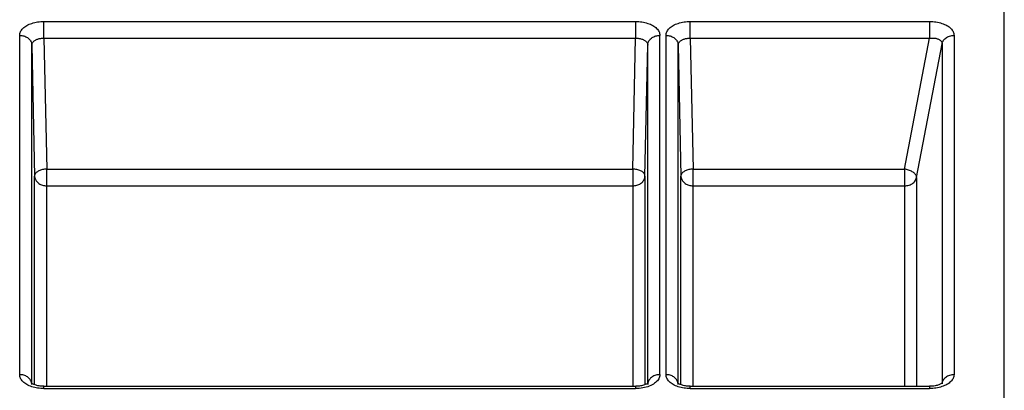
# Model space of a CAD drawing. Units: millimetres. Extents: x 7 to 270, y 73 to 182.
# Drawn here: x 246 to 270, y 118 to 127 of the extents above; entities that cross this region are included whole.
import ezdxf

# ---------------------------------------------------------------- set-up
doc = ezdxf.new("R2010")
doc.units = ezdxf.units.MM
doc.header["$LTSCALE"] = 15.367
doc.layers.add('RACCORDO', color=7, linetype='CONTINUOUS')

msp = doc.modelspace()

# ---------------------------------------------------------------- linework, layer by layer
at = {"layer": 'RACCORDO', "color": 7, "linetype": 'CONTINUOUS'}
for p, q in [((270.449, 105.774), (270.449, 168.279)), ((246.37, 118.308), (246.366, 118.311)), ((246.375, 118.272), (246.375, 118.272)), ((246.675, 118.226), (261.328, 118.226)), ((261.622, 118.272), (261.622, 118.272)), ((262.37, 118.308), (262.366, 118.311)), ((262.375, 118.272), (262.375, 118.272)), ((262.675, 118.226), (268.599, 118.226)), ((268.907, 118.289), (268.907, 118.288))]:
    msp.add_line(p, q, dxfattribs=at)
at = {"layer": 'RACCORDO', "color": 253, "linetype": 'CONTINUOUS'}
for p, q in [((246.675, 127.261), (261.322, 127.261)), ((246.675, 126.847), (246.675, 127.261)), ((261.322, 127.261), (261.322, 126.847)), ((262.675, 127.261), (268.599, 127.261)), ((262.675, 126.847), (262.675, 127.261)), ((268.599, 127.261), (268.599, 126.847)), ((246.075, 118.515), (246.075, 126.916)), ((246.675, 126.847), (261.322, 126.847)), ((246.675, 126.847), (246.743, 123.605)), ((261.254, 123.605), (261.322, 126.847)), ((261.922, 118.515), (261.922, 126.916)), ((262.075, 118.515), (262.075, 126.916)), ((262.675, 126.847), (268.599, 126.847)), ((262.675, 126.847), (262.743, 123.605)), ((267.98, 123.605), (268.599, 126.847)), ((269.205, 126.917), (269.205, 118.515)), ((246.375, 126.675), (246.443, 123.433)), ((246.375, 118.303), (246.375, 126.675)), ((261.554, 123.433), (261.622, 126.675)), ((261.622, 118.274), (261.622, 126.675)), ((262.375, 126.675), (262.443, 123.433)), ((262.375, 118.303), (262.375, 126.675)), ((268.276, 123.398), (268.908, 126.71)), ((268.908, 126.71), (268.908, 118.307)), ((246.743, 123.605), (261.254, 123.605)), ((246.743, 118.226), (246.743, 123.605)), ((261.254, 123.605), (261.254, 118.226)), ((262.743, 123.605), (267.98, 123.605)), ((262.743, 118.226), (262.743, 123.605)), ((267.98, 123.605), (267.98, 118.226)), ((246.443, 118.266), (246.443, 123.433)), ((261.554, 123.433), (261.554, 118.266)), ((262.443, 118.266), (262.443, 123.433)), ((268.276, 123.398), (268.276, 118.226)), ((246.743, 123.191), (261.254, 123.191)), ((262.743, 123.191), (267.98, 123.191)), ((246.375, 118.274), (246.374, 118.295)), ((246.375, 118.272), (246.375, 118.274)), ((246.675, 118.171), (246.675, 118.226)), ((261.322, 118.226), (261.322, 118.171)), ((261.623, 118.295), (261.622, 118.274)), ((261.622, 118.274), (261.622, 118.272)), ((261.627, 118.316), (261.623, 118.295)), ((262.375, 118.274), (262.374, 118.295)), ((262.375, 118.272), (262.375, 118.274)), ((262.675, 118.171), (262.675, 118.226)), ((268.599, 118.226), (268.599, 118.171)), ((268.908, 118.307), (268.905, 118.289)), ((268.908, 118.296), (268.907, 118.289)), ((268.914, 118.33), (268.908, 118.307)), ((268.908, 118.307), (268.908, 118.296)), ((246.675, 118.171), (261.322, 118.171)), ((262.675, 118.171), (268.599, 118.171))]:
    msp.add_line(p, q, dxfattribs=at)
for points in [[(246.075, 126.916), (246.077, 126.939), (246.08, 126.962), (246.087, 126.984), (246.096, 127.006), (246.107, 127.027), (246.121, 127.048), (246.137, 127.069), (246.156, 127.089), (246.177, 127.108), (246.199, 127.126), (246.224, 127.144), (246.251, 127.16), (246.28, 127.175), (246.31, 127.19), (246.342, 127.203), (246.375, 127.214), (246.41, 127.225), (246.446, 127.234), (246.482, 127.242), (246.52, 127.249), (246.558, 127.254), (246.596, 127.258), (246.635, 127.26), (246.675, 127.261)], [(261.322, 127.261), (261.362, 127.26), (261.401, 127.258), (261.439, 127.254), (261.477, 127.249), (261.515, 127.242), (261.552, 127.234), (261.587, 127.225), (261.622, 127.214), (261.655, 127.203), (261.687, 127.19), (261.717, 127.175), (261.746, 127.16), (261.773, 127.144), (261.798, 127.126), (261.821, 127.108), (261.841, 127.089), (261.86, 127.069), (261.876, 127.048), (261.89, 127.027), (261.901, 127.006), (261.91, 126.984), (261.917, 126.962), (261.921, 126.939), (261.922, 126.916)], [(262.075, 126.916), (262.077, 126.939), (262.08, 126.962), (262.087, 126.984), (262.096, 127.006), (262.107, 127.027), (262.121, 127.048), (262.137, 127.069), (262.156, 127.089), (262.177, 127.108), (262.199, 127.126), (262.224, 127.144), (262.251, 127.16), (262.28, 127.175), (262.31, 127.19), (262.342, 127.203), (262.375, 127.214), (262.41, 127.225), (262.446, 127.234), (262.482, 127.242), (262.52, 127.249), (262.558, 127.254), (262.596, 127.258), (262.635, 127.26), (262.675, 127.261)], [(268.599, 127.261), (268.639, 127.26), (268.679, 127.258), (268.718, 127.254), (268.757, 127.249), (268.795, 127.242), (268.832, 127.234), (268.869, 127.225), (268.904, 127.214), (268.937, 127.202), (268.969, 127.189), (269, 127.175), (269.029, 127.159), (269.056, 127.143), (269.081, 127.126), (269.104, 127.107), (269.124, 127.088), (269.143, 127.069), (269.159, 127.048), (269.173, 127.027), (269.184, 127.006), (269.193, 126.984), (269.2, 126.962), (269.203, 126.94), (269.205, 126.917)], [(246.075, 126.916), (246.101, 126.916), (246.127, 126.913), (246.152, 126.908), (246.177, 126.902), (246.201, 126.894), (246.224, 126.884), (246.246, 126.873), (246.266, 126.86), (246.285, 126.846), (246.303, 126.831), (246.319, 126.814), (246.333, 126.796), (246.345, 126.777), (246.356, 126.758), (246.364, 126.738), (246.37, 126.717), (246.374, 126.696), (246.375, 126.675)], [(246.375, 126.675), (246.376, 126.687), (246.378, 126.698), (246.381, 126.709), (246.385, 126.721), (246.391, 126.732), (246.398, 126.742), (246.406, 126.753), (246.415, 126.763), (246.426, 126.772), (246.437, 126.782), (246.45, 126.79), (246.463, 126.799), (246.477, 126.806), (246.492, 126.813), (246.508, 126.82), (246.525, 126.826), (246.542, 126.831), (246.56, 126.835), (246.579, 126.839), (246.597, 126.842), (246.616, 126.845), (246.636, 126.846), (246.655, 126.847), (246.675, 126.847)], [(261.322, 126.847), (261.342, 126.847), (261.361, 126.846), (261.381, 126.845), (261.4, 126.842), (261.418, 126.839), (261.437, 126.835), (261.455, 126.831), (261.472, 126.826), (261.489, 126.82), (261.505, 126.813), (261.52, 126.806), (261.534, 126.799), (261.547, 126.79), (261.56, 126.782), (261.571, 126.772), (261.582, 126.763), (261.591, 126.753), (261.599, 126.742), (261.606, 126.732), (261.612, 126.721), (261.616, 126.709), (261.619, 126.698), (261.621, 126.687), (261.622, 126.675)], [(261.622, 126.675), (261.623, 126.696), (261.627, 126.717), (261.633, 126.738), (261.641, 126.758), (261.652, 126.777), (261.664, 126.796), (261.678, 126.814), (261.694, 126.831), (261.712, 126.846), (261.731, 126.86), (261.751, 126.873), (261.773, 126.884), (261.796, 126.894), (261.82, 126.902), (261.845, 126.908), (261.87, 126.913), (261.896, 126.916), (261.922, 126.916)], [(262.075, 126.916), (262.101, 126.916), (262.127, 126.913), (262.152, 126.908), (262.177, 126.902), (262.201, 126.894), (262.224, 126.884), (262.246, 126.873), (262.266, 126.86), (262.285, 126.846), (262.303, 126.831), (262.319, 126.814), (262.333, 126.796), (262.345, 126.777), (262.356, 126.758), (262.364, 126.738), (262.37, 126.717), (262.374, 126.696), (262.375, 126.675)], [(262.375, 126.675), (262.376, 126.687), (262.378, 126.698), (262.381, 126.709), (262.385, 126.721), (262.391, 126.732), (262.398, 126.742), (262.406, 126.753), (262.415, 126.763), (262.426, 126.772), (262.437, 126.782), (262.45, 126.79), (262.463, 126.799), (262.477, 126.806), (262.492, 126.813), (262.508, 126.82), (262.525, 126.826), (262.542, 126.831), (262.56, 126.835), (262.579, 126.839), (262.597, 126.842), (262.616, 126.845), (262.636, 126.846), (262.655, 126.847), (262.675, 126.847)], [(268.599, 126.847), (268.619, 126.849), (268.64, 126.851), (268.66, 126.851), (268.68, 126.851), (268.699, 126.85), (268.719, 126.848), (268.737, 126.846), (268.755, 126.843), (268.772, 126.839), (268.789, 126.834), (268.804, 126.829), (268.819, 126.823), (268.833, 126.816), (268.845, 126.809), (268.857, 126.801), (268.868, 126.792), (268.877, 126.783), (268.885, 126.774), (268.892, 126.764), (268.898, 126.754), (268.903, 126.744), (268.906, 126.733), (268.908, 126.721), (268.908, 126.71)], [(268.908, 126.71), (268.914, 126.733), (268.922, 126.755), (268.933, 126.776), (268.947, 126.797), (268.962, 126.816), (268.98, 126.834), (268.999, 126.851), (269.021, 126.866), (269.044, 126.879), (269.069, 126.891), (269.094, 126.9), (269.121, 126.908), (269.149, 126.913), (269.177, 126.916), (269.205, 126.917)], [(246.743, 123.605), (246.717, 123.604), (246.691, 123.601), (246.666, 123.598), (246.641, 123.593), (246.617, 123.587), (246.593, 123.58), (246.571, 123.572), (246.551, 123.563), (246.531, 123.552), (246.514, 123.541), (246.498, 123.53), (246.484, 123.517), (246.472, 123.504), (246.461, 123.49), (246.454, 123.476), (246.448, 123.462), (246.445, 123.447), (246.443, 123.433)], [(261.554, 123.433), (261.553, 123.447), (261.549, 123.462), (261.543, 123.476), (261.535, 123.49), (261.525, 123.504), (261.513, 123.517), (261.499, 123.53), (261.483, 123.542), (261.465, 123.553), (261.446, 123.563), (261.425, 123.572), (261.403, 123.58), (261.38, 123.587), (261.355, 123.593), (261.33, 123.598), (261.305, 123.601), (261.279, 123.604), (261.254, 123.605)], [(262.743, 123.605), (262.717, 123.604), (262.691, 123.601), (262.666, 123.598), (262.641, 123.593), (262.617, 123.587), (262.593, 123.58), (262.571, 123.572), (262.551, 123.563), (262.531, 123.552), (262.514, 123.541), (262.498, 123.53), (262.484, 123.517), (262.472, 123.504), (262.461, 123.49), (262.454, 123.476), (262.448, 123.462), (262.445, 123.447), (262.443, 123.433)], [(268.276, 123.398), (268.275, 123.413), (268.271, 123.428), (268.266, 123.443), (268.258, 123.458), (268.248, 123.473), (268.236, 123.487), (268.222, 123.502), (268.206, 123.515), (268.189, 123.528), (268.17, 123.541), (268.149, 123.552), (268.127, 123.563), (268.105, 123.573), (268.081, 123.581), (268.056, 123.589), (268.031, 123.595), (268.005, 123.601), (267.98, 123.605)], [(246.443, 123.433), (246.445, 123.412), (246.449, 123.391), (246.454, 123.371), (246.463, 123.35), (246.473, 123.331), (246.485, 123.312), (246.499, 123.294), (246.515, 123.278), (246.533, 123.262), (246.552, 123.248), (246.572, 123.235), (246.594, 123.224), (246.617, 123.214), (246.642, 123.206), (246.666, 123.199), (246.692, 123.195), (246.717, 123.192), (246.743, 123.191)], [(261.254, 123.191), (261.279, 123.192), (261.305, 123.195), (261.33, 123.199), (261.354, 123.205), (261.378, 123.213), (261.401, 123.223), (261.423, 123.234), (261.444, 123.247), (261.464, 123.261), (261.481, 123.277), (261.497, 123.293), (261.512, 123.311), (261.524, 123.33), (261.534, 123.349), (261.542, 123.37), (261.548, 123.39), (261.552, 123.411), (261.554, 123.433)], [(262.443, 123.433), (262.445, 123.412), (262.449, 123.391), (262.454, 123.371), (262.463, 123.35), (262.473, 123.331), (262.485, 123.312), (262.499, 123.294), (262.515, 123.278), (262.533, 123.262), (262.552, 123.248), (262.572, 123.235), (262.594, 123.224), (262.617, 123.214), (262.642, 123.206), (262.666, 123.199), (262.692, 123.195), (262.717, 123.192), (262.743, 123.191)], [(267.98, 123.191), (268.008, 123.192), (268.036, 123.196), (268.063, 123.201), (268.09, 123.208), (268.116, 123.218), (268.141, 123.23), (268.164, 123.243), (268.185, 123.258), (268.205, 123.275), (268.223, 123.293), (268.238, 123.312), (268.251, 123.333), (268.262, 123.354), (268.27, 123.376), (268.276, 123.398)], [(246.375, 118.217), (246.342, 118.229), (246.31, 118.242), (246.28, 118.257), (246.251, 118.272), (246.224, 118.288), (246.199, 118.306), (246.177, 118.324), (246.156, 118.343), (246.137, 118.363), (246.121, 118.383), (246.107, 118.404), (246.096, 118.426), (246.087, 118.448), (246.08, 118.47), (246.077, 118.493), (246.075, 118.515)], [(246.356, 118.357), (246.345, 118.376), (246.333, 118.395), (246.319, 118.413), (246.303, 118.429), (246.285, 118.445), (246.266, 118.459), (246.246, 118.472), (246.224, 118.483), (246.201, 118.493), (246.177, 118.501), (246.152, 118.507), (246.127, 118.512), (246.101, 118.514), (246.075, 118.515)], [(261.922, 118.515), (261.92, 118.489), (261.915, 118.464), (261.907, 118.439), (261.895, 118.414), (261.88, 118.389), (261.862, 118.366), (261.841, 118.343), (261.818, 118.321), (261.791, 118.301), (261.762, 118.281), (261.73, 118.263), (261.696, 118.246), (261.66, 118.231), (261.622, 118.217)], [(261.922, 118.515), (261.896, 118.514), (261.87, 118.512), (261.845, 118.507), (261.82, 118.501), (261.796, 118.493), (261.773, 118.483), (261.751, 118.472), (261.731, 118.459), (261.712, 118.445), (261.694, 118.429), (261.678, 118.413), (261.664, 118.395), (261.652, 118.376), (261.641, 118.357), (261.633, 118.337), (261.627, 118.316)], [(262.375, 118.217), (262.342, 118.229), (262.31, 118.242), (262.28, 118.257), (262.251, 118.272), (262.224, 118.288), (262.199, 118.306), (262.177, 118.324), (262.156, 118.343), (262.137, 118.363), (262.121, 118.383), (262.107, 118.404), (262.096, 118.426), (262.087, 118.448), (262.08, 118.47), (262.077, 118.493), (262.075, 118.515)], [(262.356, 118.357), (262.345, 118.376), (262.333, 118.395), (262.319, 118.413), (262.303, 118.429), (262.285, 118.445), (262.266, 118.459), (262.246, 118.472), (262.224, 118.483), (262.201, 118.493), (262.177, 118.501), (262.152, 118.507), (262.127, 118.512), (262.101, 118.514), (262.075, 118.515)], [(269.205, 118.515), (269.203, 118.492), (269.2, 118.47), (269.193, 118.448), (269.184, 118.426), (269.173, 118.405), (269.159, 118.384), (269.143, 118.363), (269.124, 118.344), (269.104, 118.325), (269.081, 118.306), (269.056, 118.289), (269.029, 118.273), (269, 118.257), (268.969, 118.243), (268.937, 118.23), (268.904, 118.218)], [(269.205, 118.515), (269.177, 118.513), (269.149, 118.51), (269.121, 118.505), (269.094, 118.497), (269.069, 118.488), (269.044, 118.476), (269.021, 118.463), (268.999, 118.448), (268.98, 118.431), (268.962, 118.413), (268.947, 118.394), (268.933, 118.373), (268.922, 118.352), (268.914, 118.33)], [(246.374, 118.295), (246.37, 118.316), (246.364, 118.337), (246.356, 118.357)], [(246.596, 118.174), (246.558, 118.178), (246.52, 118.183), (246.482, 118.19), (246.446, 118.197), (246.41, 118.207), (246.375, 118.217)], [(261.622, 118.217), (261.582, 118.205), (261.541, 118.195), (261.499, 118.187), (261.456, 118.18), (261.412, 118.175)], [(262.374, 118.295), (262.37, 118.316), (262.364, 118.337), (262.356, 118.357)], [(262.596, 118.174), (262.558, 118.178), (262.52, 118.183), (262.482, 118.19), (262.446, 118.197), (262.41, 118.207), (262.375, 118.217)], [(268.904, 118.218), (268.869, 118.207), (268.832, 118.198), (268.795, 118.19), (268.757, 118.183), (268.718, 118.178), (268.679, 118.174)], [(246.675, 118.171), (246.635, 118.172), (246.596, 118.174)], [(261.412, 118.175), (261.367, 118.172), (261.322, 118.171)], [(262.675, 118.171), (262.635, 118.172), (262.596, 118.174)], [(268.679, 118.174), (268.639, 118.172), (268.599, 118.171)]]:
    msp.add_lwpolyline(points, dxfattribs=at)
at = {"layer": 'RACCORDO', "color": 7, "linetype": 'CONTINUOUS'}
for points in [[(246.675, 118.226), (246.67, 118.226), (246.64, 118.226), (246.611, 118.228), (246.582, 118.231), (246.555, 118.236), (246.528, 118.241), (246.503, 118.246), (246.48, 118.253), (246.459, 118.26), (246.439, 118.268), (246.422, 118.275), (246.407, 118.283), (246.394, 118.29), (246.384, 118.297), (246.375, 118.303), (246.37, 118.308)], [(261.576, 118.276), (261.559, 118.268), (261.54, 118.261), (261.519, 118.253), (261.495, 118.247), (261.47, 118.241), (261.444, 118.236), (261.416, 118.232), (261.388, 118.228), (261.358, 118.226), (261.328, 118.226)], [(261.632, 118.312), (261.633, 118.313), (261.633, 118.313), (261.631, 118.312), (261.628, 118.308), (261.622, 118.303), (261.614, 118.297), (261.604, 118.291), (261.591, 118.283), (261.576, 118.276)], [(262.675, 118.226), (262.67, 118.226), (262.64, 118.226), (262.611, 118.228), (262.582, 118.231), (262.555, 118.236), (262.528, 118.241), (262.503, 118.246), (262.48, 118.253), (262.459, 118.26), (262.439, 118.268), (262.422, 118.275), (262.407, 118.283), (262.394, 118.29), (262.384, 118.297), (262.375, 118.303), (262.37, 118.308)], [(268.863, 118.278), (268.846, 118.271), (268.827, 118.263), (268.806, 118.256), (268.784, 118.249), (268.759, 118.243), (268.733, 118.238), (268.705, 118.233), (268.676, 118.229), (268.647, 118.227), (268.616, 118.226), (268.599, 118.226)], [(268.916, 118.313), (268.916, 118.314), (268.916, 118.314), (268.915, 118.312), (268.911, 118.309), (268.906, 118.305), (268.899, 118.299), (268.889, 118.293), (268.877, 118.286), (268.863, 118.278)]]:
    msp.add_lwpolyline(points, dxfattribs=at)

doc.saveas('drawing.dxf')
